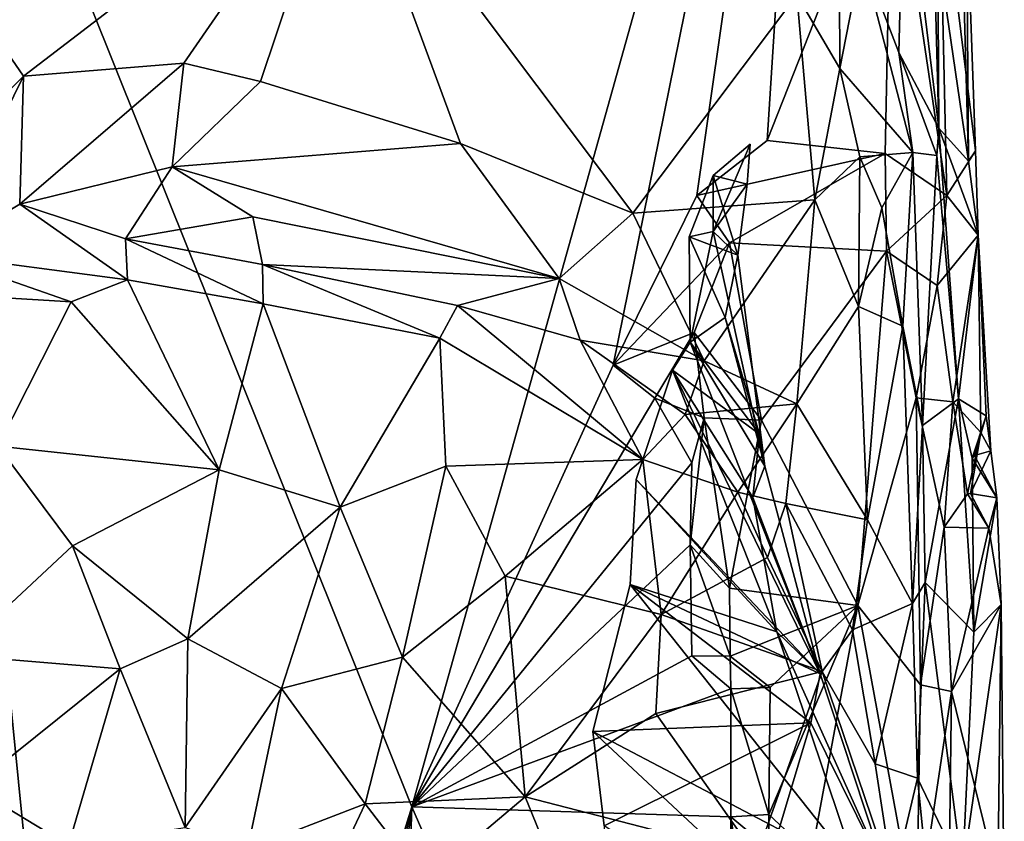
# Model space of a CAD drawing. Units: metres. Extents: x 26 to 27.5, y -12 to 12.8.
# Drawn here: x 27 to 27.4, y -8.2 to -7.9 of the extents above; entities that cross this region are included whole.
import ezdxf

# ---------------------------------------------------------------- set-up
doc = ezdxf.new("R2010")
doc.units = ezdxf.units.M

msp = doc.modelspace()

# ---------------------------------------------------------------- linework, layer by layer
at = {"layer": '1'}
for points in [[(27.15731, -8.20733, -1.58229), (26.96956, -7.73932, -1.59047), (27.30379, -7.68422, -1.57455)], [(27.15731, -8.20733, -1.58229), (27.30379, -7.68422, -1.57455), (27.23011, -8.04779, -1.57901)], [(27.23011, -8.04779, -1.57901), (27.30379, -7.68422, -1.57455), (27.26028, -7.98661, -1.57639)], [(27.26028, -7.98661, -1.57639), (27.30379, -7.68422, -1.57455), (27.28565, -7.96665, -1.57571)], [(27.28565, -7.96665, -1.57571), (27.30379, -7.68422, -1.57455), (27.33071, -7.85256, -1.57138)], [(26.99973, -8.61113, -1.59437), (26.96956, -7.73932, -1.59047), (27.05058, -8.553, -1.58933)], [(27.05058, -8.553, -1.58933), (26.96956, -7.73932, -1.59047), (27.15731, -8.20733, -1.58229)], [(27.34739, -7.89815, -1.50775), (27.35842, -7.97414, -1.52316), (27.35474, -7.8442, -1.5162)], [(27.35474, -7.8442, -1.5162), (27.35842, -7.97414, -1.52316), (27.35766, -7.87869, -1.54916)], [(26.97731, -7.88542, -1.38932), (27.01709, -7.94352, -1.40469), (27.13318, -7.85446, -1.38626)], [(27.01709, -7.94352, -1.40469), (27.07502, -7.93879, -1.40664), (27.13318, -7.85446, -1.38626)], [(27.13318, -7.85446, -1.38626), (27.07502, -7.93879, -1.40664), (27.10267, -7.94543, -1.40818)], [(27.10267, -7.94543, -1.40818), (27.1749, -7.96773, -1.40979), (27.13318, -7.85446, -1.38626)], [(27.13318, -7.85446, -1.38626), (27.1749, -7.96773, -1.40979), (27.23722, -7.99296, -1.412)], [(27.13318, -7.85446, -1.38626), (27.23722, -7.99296, -1.412), (27.29637, -7.91414, -1.38918)], [(27.28565, -7.96665, -1.57571), (27.33071, -7.85256, -1.57138), (27.32834, -7.97145, -1.57087)], [(27.35053, -7.98658, -1.56486), (27.32834, -7.97145, -1.57087), (27.33071, -7.85256, -1.57138)], [(27.33071, -7.85256, -1.57138), (27.34783, -7.86355, -1.56143), (27.35053, -7.98658, -1.56486)], [(27.3199, -7.90003, -1.41407), (27.3332, -7.93497, -1.43329), (27.33518, -7.85961, -1.43878)], [(27.33518, -7.85961, -1.43878), (27.3332, -7.93497, -1.43329), (27.3477, -7.96225, -1.47535)], [(27.33518, -7.85961, -1.43878), (27.3477, -7.96225, -1.47535), (27.34544, -7.87617, -1.48713)], [(27.36092, -7.97045, -1.54918), (27.34783, -7.86355, -1.56143), (27.35766, -7.87869, -1.54916)], [(27.35053, -7.98658, -1.56486), (27.34783, -7.86355, -1.56143), (27.36092, -7.97045, -1.54918)], [(27.34544, -7.87617, -1.48713), (27.3477, -7.96225, -1.47535), (27.34739, -7.89815, -1.50775)], [(27.35766, -7.87869, -1.54916), (27.35842, -7.97414, -1.52316), (27.36092, -7.97045, -1.54918)], [(26.97731, -7.88542, -1.38932), (26.96599, -7.99465, -1.41189), (27.01709, -7.94352, -1.40469)], [(27.31178, -7.91208, -1.39645), (27.31199, -7.94069, -1.3984), (27.3199, -7.90003, -1.41407)], [(27.3199, -7.90003, -1.41407), (27.31199, -7.94069, -1.3984), (27.33833, -7.97105, -1.43528)], [(27.3199, -7.90003, -1.41407), (27.33833, -7.97105, -1.43528), (27.3332, -7.93497, -1.43329)], [(27.34739, -7.89815, -1.50775), (27.3477, -7.96225, -1.47535), (27.35842, -7.97414, -1.52316)], [(27.29637, -7.91414, -1.38918), (27.31199, -7.94069, -1.3984), (27.31178, -7.91208, -1.39645)], [(27.29637, -7.91414, -1.38918), (27.23722, -7.99296, -1.412), (27.30286, -7.98813, -1.40361)], [(27.29637, -7.91414, -1.38918), (27.30286, -7.98813, -1.40361), (27.31199, -7.94069, -1.3984)], [(27.3477, -7.96225, -1.47535), (27.3332, -7.93497, -1.43329), (27.34693, -7.97214, -1.46364)], [(27.3332, -7.93497, -1.43329), (27.33833, -7.97105, -1.43528), (27.34693, -7.97214, -1.46364)], [(27.01709, -7.94352, -1.40469), (27.01583, -7.98967, -1.40686), (27.07502, -7.93879, -1.40664)], [(27.01583, -7.98967, -1.40686), (27.07082, -7.97622, -1.40569), (27.07502, -7.93879, -1.40664)], [(27.07502, -7.93879, -1.40664), (27.07082, -7.97622, -1.40569), (27.10267, -7.94543, -1.40818)], [(27.31199, -7.94069, -1.3984), (27.30286, -7.98813, -1.40361), (27.31918, -7.97265, -1.40806)], [(27.31199, -7.94069, -1.3984), (27.31918, -7.97265, -1.40806), (27.33833, -7.97105, -1.43528)], [(27.01709, -7.94352, -1.40469), (26.96599, -7.99465, -1.41189), (26.98536, -8.00788, -1.41005)], [(27.01709, -7.94352, -1.40469), (26.98536, -8.00788, -1.41005), (27.01583, -7.98967, -1.40686)], [(27.10267, -7.94543, -1.40818), (27.07082, -7.97622, -1.40569), (27.1749, -7.96773, -1.40979)], [(27.34693, -7.97214, -1.46364), (27.35483, -8.06002, -1.47346), (27.3477, -7.96225, -1.47535)], [(27.3477, -7.96225, -1.47535), (27.35483, -8.06002, -1.47346), (27.36195, -8.00094, -1.54754)], [(27.35842, -7.97414, -1.52316), (27.3477, -7.96225, -1.47535), (27.36195, -8.00094, -1.54754)], [(27.1749, -7.96773, -1.40979), (27.07082, -7.97622, -1.40569), (27.2106, -8.01657, -1.41516)], [(27.1749, -7.96773, -1.40979), (27.2106, -8.01657, -1.41516), (27.23722, -7.99296, -1.412)], [(27.32834, -7.97145, -1.57087), (27.26028, -7.98661, -1.57639), (27.28565, -7.96665, -1.57571)], [(27.26618, -7.99957, -1.49716), (27.27958, -7.96807, -1.49903), (27.2662, -7.97934, -1.4981)], [(27.27853, -7.98245, -1.50507), (27.27958, -7.96807, -1.49903), (27.26618, -7.99957, -1.49716)], [(27.27853, -7.98245, -1.50507), (27.2662, -7.97934, -1.4981), (27.27958, -7.96807, -1.49903)], [(27.27214, -8.0036, -1.56978), (27.26028, -7.98661, -1.57639), (27.32834, -7.97145, -1.57087)], [(27.27214, -8.0036, -1.56978), (27.32834, -7.97145, -1.57087), (27.32879, -8.00665, -1.56879)], [(27.31918, -7.97265, -1.40806), (27.30286, -7.98813, -1.40361), (27.3187, -8.02666, -1.4116)], [(27.31918, -7.97265, -1.40806), (27.3187, -8.02666, -1.4116), (27.32705, -7.99097, -1.41651)], [(27.31918, -7.97265, -1.40806), (27.32705, -7.99097, -1.41651), (27.33833, -7.97105, -1.43528)], [(27.32705, -7.99097, -1.41651), (27.33474, -8.03372, -1.41925), (27.33833, -7.97105, -1.43528)], [(27.32879, -8.00665, -1.56879), (27.32834, -7.97145, -1.57087), (27.35053, -7.98658, -1.56486)], [(27.33833, -7.97105, -1.43528), (27.33474, -8.03372, -1.41925), (27.34183, -8.0696, -1.42958)], [(27.33833, -7.97105, -1.43528), (27.34183, -8.0696, -1.42958), (27.34693, -7.97214, -1.46364)], [(27.35483, -8.06002, -1.47346), (27.34693, -7.97214, -1.46364), (27.34183, -8.0696, -1.42958)], [(27.36195, -8.00094, -1.54754), (27.35053, -7.98658, -1.56486), (27.36092, -7.97045, -1.54918)], [(27.36092, -7.97045, -1.54918), (27.35842, -7.97414, -1.52316), (27.36195, -8.00094, -1.54754)], [(27.01583, -7.98967, -1.40686), (27.05389, -8.00222, -1.40184), (27.07082, -7.97622, -1.40569)], [(27.07082, -7.97622, -1.40569), (27.05389, -8.00222, -1.40184), (27.09996, -7.99423, -1.40406)], [(27.07082, -7.97622, -1.40569), (27.09996, -7.99423, -1.40406), (27.2106, -8.01657, -1.41516)], [(27.25755, -8.00152, -1.49096), (27.2662, -7.97934, -1.4981), (27.2751, -8.00807, -1.50774)], [(27.2662, -7.97934, -1.4981), (27.25755, -8.00152, -1.49096), (27.26618, -7.99957, -1.49716)], [(27.2751, -8.00807, -1.50774), (27.2662, -7.97934, -1.4981), (27.27853, -7.98245, -1.50507)], [(27.26618, -7.99957, -1.49716), (27.2751, -8.00807, -1.50774), (27.27853, -7.98245, -1.50507)], [(27.23011, -8.04779, -1.57901), (27.26028, -7.98661, -1.57639), (27.27214, -8.0036, -1.56978)], [(27.34705, -8.01901, -1.56257), (27.32879, -8.00665, -1.56879), (27.35053, -7.98658, -1.56486)], [(27.34705, -8.01901, -1.56257), (27.35053, -7.98658, -1.56486), (27.36195, -8.00094, -1.54754)], [(27.01583, -7.98967, -1.40686), (26.98536, -8.00788, -1.41005), (27.05462, -8.01698, -1.39485)], [(27.01583, -7.98967, -1.40686), (27.05462, -8.01698, -1.39485), (27.05389, -8.00222, -1.40184)], [(27.23722, -7.99296, -1.412), (27.2629, -8.04623, -1.41575), (27.30286, -7.98813, -1.40361)], [(27.30286, -7.98813, -1.40361), (27.2629, -8.04623, -1.41575), (27.2964, -8.06179, -1.41554)], [(27.30286, -7.98813, -1.40361), (27.2964, -8.06179, -1.41554), (27.3187, -8.02666, -1.4116)], [(27.2106, -8.01657, -1.41516), (27.2629, -8.04623, -1.41575), (27.23722, -7.99296, -1.412)], [(27.32705, -7.99097, -1.41651), (27.3187, -8.02666, -1.4116), (27.33474, -8.03372, -1.41925)], [(27.09996, -7.99423, -1.40406), (27.05389, -8.00222, -1.40184), (27.10346, -8.01144, -1.39784)], [(27.09996, -7.99423, -1.40406), (27.10346, -8.01144, -1.39784), (27.2106, -8.01657, -1.41516)], [(27.26618, -7.99957, -1.49716), (27.25755, -8.00152, -1.49096), (27.25783, -8.03956, -1.48305)], [(27.25783, -8.03956, -1.48305), (27.28488, -8.08431, -1.50239), (27.26618, -7.99957, -1.49716)], [(27.26618, -7.99957, -1.49716), (27.28488, -8.08431, -1.50239), (27.2751, -8.00807, -1.50774)], [(27.35274, -8.06101, -1.56341), (27.34705, -8.01901, -1.56257), (27.36195, -8.00094, -1.54754)], [(27.36285, -8.07214, -1.55273), (27.35274, -8.06101, -1.56341), (27.36195, -8.00094, -1.54754)], [(27.35483, -8.06002, -1.47346), (27.36474, -8.06614, -1.51373), (27.36195, -8.00094, -1.54754)], [(27.36285, -8.07214, -1.55273), (27.36195, -8.00094, -1.54754), (27.36652, -8.07877, -1.53078)], [(27.36195, -8.00094, -1.54754), (27.36474, -8.06614, -1.51373), (27.36652, -8.07877, -1.53078)], [(27.05389, -8.00222, -1.40184), (27.05462, -8.01698, -1.39485), (27.10362, -8.02568, -1.38842)], [(27.05389, -8.00222, -1.40184), (27.10362, -8.02568, -1.38842), (27.10346, -8.01144, -1.39784)], [(27.23011, -8.04779, -1.57901), (27.27214, -8.0036, -1.56978), (27.25927, -8.03602, -1.56817)], [(27.25783, -8.03956, -1.48305), (27.25755, -8.00152, -1.49096), (27.27048, -8.03062, -1.50098)], [(27.27048, -8.03062, -1.50098), (27.25755, -8.00152, -1.49096), (27.2751, -8.00807, -1.50774)], [(27.25927, -8.03602, -1.56817), (27.27214, -8.0036, -1.56978), (27.28367, -8.06774, -1.56877)], [(27.28367, -8.06774, -1.56877), (27.27214, -8.0036, -1.56978), (27.32879, -8.00665, -1.56879)], [(26.98536, -8.00788, -1.41005), (26.98836, -8.02213, -1.40333), (27.03431, -8.02496, -1.3907)], [(26.98536, -8.00788, -1.41005), (27.03431, -8.02496, -1.3907), (27.05462, -8.01698, -1.39485)], [(27.2751, -8.00807, -1.50774), (27.28488, -8.08431, -1.50239), (27.27048, -8.03062, -1.50098)], [(27.28367, -8.06774, -1.56877), (27.32879, -8.00665, -1.56879), (27.3184, -8.13462, -1.57002)], [(27.3184, -8.13462, -1.57002), (27.32879, -8.00665, -1.56879), (27.33956, -8.05962, -1.56987)], [(27.33956, -8.05962, -1.56987), (27.32879, -8.00665, -1.56879), (27.34705, -8.01901, -1.56257)], [(27.10346, -8.01144, -1.39784), (27.10362, -8.02568, -1.38842), (27.16745, -8.03808, -1.39255)], [(27.2106, -8.01657, -1.41516), (27.10346, -8.01144, -1.39784), (27.17385, -8.02634, -1.40425)], [(27.10346, -8.01144, -1.39784), (27.16745, -8.03808, -1.39255), (27.17385, -8.02634, -1.40425)], [(27.05462, -8.01698, -1.39485), (27.03431, -8.02496, -1.3907), (27.08777, -8.08566, -1.3328)], [(27.10362, -8.02568, -1.38842), (27.05462, -8.01698, -1.39485), (27.08777, -8.08566, -1.3328)], [(27.2106, -8.01657, -1.41516), (27.17385, -8.02634, -1.40425), (27.2182, -8.03882, -1.41154)], [(27.2106, -8.01657, -1.41516), (27.2182, -8.03882, -1.41154), (27.2629, -8.04623, -1.41575)], [(27.03431, -8.02496, -1.3907), (26.98836, -8.02213, -1.40333), (27.00786, -8.07702, -1.35075)], [(27.33956, -8.05962, -1.56987), (27.34705, -8.01901, -1.56257), (27.35274, -8.06101, -1.56341)], [(27.03431, -8.02496, -1.3907), (27.00786, -8.07702, -1.35075), (27.08777, -8.08566, -1.3328)], [(27.10362, -8.02568, -1.38842), (27.08777, -8.08566, -1.3328), (27.13147, -8.09906, -1.32844)], [(27.10362, -8.02568, -1.38842), (27.13147, -8.09906, -1.32844), (27.16745, -8.03808, -1.39255)], [(27.17385, -8.02634, -1.40425), (27.16745, -8.03808, -1.39255), (27.24083, -8.0819, -1.39297)], [(27.17385, -8.02634, -1.40425), (27.24083, -8.0819, -1.39297), (27.2182, -8.03882, -1.41154)], [(27.2964, -8.06179, -1.41554), (27.32192, -8.10371, -1.41938), (27.3187, -8.02666, -1.4116)], [(27.3187, -8.02666, -1.4116), (27.32192, -8.10371, -1.41938), (27.33474, -8.03372, -1.41925)], [(27.25783, -8.03956, -1.48305), (27.27048, -8.03062, -1.50098), (27.28297, -8.07269, -1.50681)], [(27.28297, -8.07269, -1.50681), (27.27048, -8.03062, -1.50098), (27.28488, -8.08431, -1.50239)], [(27.24508, -8.05974, -1.57793), (27.23011, -8.04779, -1.57901), (27.25927, -8.03602, -1.56817)], [(27.26294, -8.06679, -1.56883), (27.24508, -8.05974, -1.57793), (27.25927, -8.03602, -1.56817)], [(27.26294, -8.06679, -1.56883), (27.25927, -8.03602, -1.56817), (27.28367, -8.06774, -1.56877)], [(27.33474, -8.03372, -1.41925), (27.32192, -8.10371, -1.41938), (27.33819, -8.13394, -1.42729)], [(27.33474, -8.03372, -1.41925), (27.33819, -8.13394, -1.42729), (27.34183, -8.0696, -1.42958)], [(27.16745, -8.03808, -1.39255), (27.13147, -8.09906, -1.32844), (27.1696, -8.08432, -1.35191)], [(27.16745, -8.03808, -1.39255), (27.1696, -8.08432, -1.35191), (27.24083, -8.0819, -1.39297)], [(27.2182, -8.03882, -1.41154), (27.24083, -8.0819, -1.39297), (27.25605, -8.06569, -1.41268)], [(27.2629, -8.04623, -1.41575), (27.2182, -8.03882, -1.41154), (27.25605, -8.06569, -1.41268)], [(27.25156, -8.0496, -1.47604), (27.25783, -8.03956, -1.48305), (27.28297, -8.07269, -1.50681)], [(27.30486, -8.15925, -1.50196), (27.25783, -8.03956, -1.48305), (27.25156, -8.0496, -1.47604)], [(27.30486, -8.15925, -1.50196), (27.28488, -8.08431, -1.50239), (27.25783, -8.03956, -1.48305)], [(27.2629, -8.04623, -1.41575), (27.25605, -8.06569, -1.41268), (27.2964, -8.06179, -1.41554)], [(27.15731, -8.20733, -1.58229), (27.23011, -8.04779, -1.57901), (27.24508, -8.05974, -1.57793)], [(27.23837, -8.08915, -1.45422), (27.25156, -8.0496, -1.47604), (27.28916, -8.14407, -1.50052)], [(27.30486, -8.15925, -1.50196), (27.25156, -8.0496, -1.47604), (27.23837, -8.08915, -1.45422)], [(27.28916, -8.14407, -1.50052), (27.25156, -8.0496, -1.47604), (27.2805, -8.09565, -1.50113)], [(27.2805, -8.09565, -1.50113), (27.25156, -8.0496, -1.47604), (27.28297, -8.07269, -1.50681)], [(27.25851, -8.08305, -1.57687), (27.15731, -8.20733, -1.58229), (27.24508, -8.05974, -1.57793)], [(27.25851, -8.08305, -1.57687), (27.24508, -8.05974, -1.57793), (27.26294, -8.06679, -1.56883)], [(27.3184, -8.13462, -1.57002), (27.33956, -8.05962, -1.56987), (27.34104, -8.16323, -1.57192)], [(27.34964, -8.1063, -1.5655), (27.33956, -8.05962, -1.56987), (27.35274, -8.06101, -1.56341)], [(27.34104, -8.16323, -1.57192), (27.33956, -8.05962, -1.56987), (27.34964, -8.1063, -1.5655)], [(27.34183, -8.0696, -1.42958), (27.34273, -8.12629, -1.43241), (27.35483, -8.06002, -1.47346)], [(27.36038, -8.14429, -1.47954), (27.35483, -8.06002, -1.47346), (27.34273, -8.12629, -1.43241)], [(27.34964, -8.1063, -1.5655), (27.35274, -8.06101, -1.56341), (27.35799, -8.09425, -1.5567)], [(27.35799, -8.09425, -1.5567), (27.35274, -8.06101, -1.56341), (27.36285, -8.07214, -1.55273)], [(27.35483, -8.06002, -1.47346), (27.36038, -8.14429, -1.47954), (27.35976, -8.08144, -1.48955)], [(27.35483, -8.06002, -1.47346), (27.35976, -8.08144, -1.48955), (27.36474, -8.06614, -1.51373)], [(27.25605, -8.06569, -1.41268), (27.2751, -8.09372, -1.41179), (27.2964, -8.06179, -1.41554)], [(27.2751, -8.09372, -1.41179), (27.29245, -8.0978, -1.41544), (27.2964, -8.06179, -1.41554)], [(27.29245, -8.0978, -1.41544), (27.32192, -8.10371, -1.41938), (27.2964, -8.06179, -1.41554)], [(27.24083, -8.0819, -1.39297), (27.2751, -8.09372, -1.41179), (27.25605, -8.06569, -1.41268)], [(27.25787, -8.11276, -1.57694), (27.25851, -8.08305, -1.57687), (27.26294, -8.06679, -1.56883)], [(27.27204, -8.12833, -1.56357), (27.25787, -8.11276, -1.57694), (27.26294, -8.06679, -1.56883)], [(27.27204, -8.12833, -1.56357), (27.26294, -8.06679, -1.56883), (27.28367, -8.06774, -1.56877)], [(27.27204, -8.12833, -1.56357), (27.28367, -8.06774, -1.56877), (27.3184, -8.13462, -1.57002)], [(27.35976, -8.08144, -1.48955), (27.36062, -8.0805, -1.51746), (27.36474, -8.06614, -1.51373)], [(27.36474, -8.06614, -1.51373), (27.36062, -8.0805, -1.51746), (27.36652, -8.07877, -1.53078)], [(27.34183, -8.0696, -1.42958), (27.33819, -8.13394, -1.42729), (27.34273, -8.12629, -1.43241)], [(27.35799, -8.09425, -1.5567), (27.36285, -8.07214, -1.55273), (27.35919, -8.09422, -1.54449)], [(27.35919, -8.09422, -1.54449), (27.36285, -8.07214, -1.55273), (27.36652, -8.07877, -1.53078)], [(27.2805, -8.09565, -1.50113), (27.28297, -8.07269, -1.50681), (27.28488, -8.08431, -1.50239)], [(27.00786, -8.07702, -1.35075), (26.99241, -8.15253, -1.30832), (27.03485, -8.11312, -1.31987)], [(27.00786, -8.07702, -1.35075), (27.03485, -8.11312, -1.31987), (27.08777, -8.08566, -1.3328)], [(27.36863, -8.09575, -1.51608), (27.35919, -8.09422, -1.54449), (27.36652, -8.07877, -1.53078)], [(27.36062, -8.0805, -1.51746), (27.36863, -8.09575, -1.51608), (27.36652, -8.07877, -1.53078)], [(27.1696, -8.08432, -1.35191), (27.19112, -8.12396, -1.33502), (27.24083, -8.0819, -1.39297)], [(27.19112, -8.12396, -1.33502), (27.24737, -8.13791, -1.36199), (27.24083, -8.0819, -1.39297)], [(27.2751, -8.09372, -1.41179), (27.24083, -8.0819, -1.39297), (27.24737, -8.13791, -1.36199)], [(27.36062, -8.0805, -1.51746), (27.35976, -8.08144, -1.48955), (27.36863, -8.09575, -1.51608)], [(27.35976, -8.08144, -1.48955), (27.36038, -8.14429, -1.47954), (27.36863, -8.09575, -1.51608)], [(27.08777, -8.08566, -1.3328), (27.03485, -8.11312, -1.31987), (27.07648, -8.14666, -1.29368)], [(27.08777, -8.08566, -1.3328), (27.07648, -8.14666, -1.29368), (27.13147, -8.09906, -1.32844)], [(27.13147, -8.09906, -1.32844), (27.15404, -8.15328, -1.30381), (27.1696, -8.08432, -1.35191)], [(27.1696, -8.08432, -1.35191), (27.15404, -8.15328, -1.30381), (27.19112, -8.12396, -1.33502)], [(27.15731, -8.20733, -1.58229), (27.25851, -8.08305, -1.57687), (27.25787, -8.11276, -1.57694)], [(27.2805, -8.09565, -1.50113), (27.28488, -8.08431, -1.50239), (27.30486, -8.15925, -1.50196)], [(27.28916, -8.14407, -1.50052), (27.23616, -8.12704, -1.44221), (27.23837, -8.08915, -1.45422)], [(27.23616, -8.12704, -1.44221), (27.30486, -8.15925, -1.50196), (27.23837, -8.08915, -1.45422)], [(27.2751, -8.09372, -1.41179), (27.24737, -8.13791, -1.36199), (27.28585, -8.11726, -1.40799)], [(27.2751, -8.09372, -1.41179), (27.28585, -8.11726, -1.40799), (27.29245, -8.0978, -1.41544)], [(27.28916, -8.14407, -1.50052), (27.2805, -8.09565, -1.50113), (27.30486, -8.15925, -1.50196)], [(27.34964, -8.1063, -1.5655), (27.35799, -8.09425, -1.5567), (27.36576, -8.10668, -1.5459)], [(27.35799, -8.09425, -1.5567), (27.35919, -8.09422, -1.54449), (27.36576, -8.10668, -1.5459)], [(27.36576, -8.10668, -1.5459), (27.35919, -8.09422, -1.54449), (27.36863, -8.09575, -1.51608)], [(27.36038, -8.14429, -1.47954), (27.37024, -8.13421, -1.53983), (27.36863, -8.09575, -1.51608)], [(27.36576, -8.10668, -1.5459), (27.36863, -8.09575, -1.51608), (27.37024, -8.13421, -1.53983)], [(27.07648, -8.14666, -1.29368), (27.1103, -8.16455, -1.28788), (27.13147, -8.09906, -1.32844)], [(27.13147, -8.09906, -1.32844), (27.1103, -8.16455, -1.28788), (27.15404, -8.15328, -1.30381)], [(27.28585, -8.11726, -1.40799), (27.3055, -8.15845, -1.4074), (27.29245, -8.0978, -1.41544)], [(27.29245, -8.0978, -1.41544), (27.3055, -8.15845, -1.4074), (27.31647, -8.14343, -1.41758)], [(27.32192, -8.10371, -1.41938), (27.29245, -8.0978, -1.41544), (27.31647, -8.14343, -1.41758)], [(27.32192, -8.10371, -1.41938), (27.31647, -8.14343, -1.41758), (27.33819, -8.13394, -1.42729)], [(27.34104, -8.16323, -1.57192), (27.34964, -8.1063, -1.5655), (27.35231, -8.16571, -1.5684)], [(27.35231, -8.16571, -1.5684), (27.34964, -8.1063, -1.5655), (27.36576, -8.10668, -1.5459)], [(27.35231, -8.16571, -1.5684), (27.36576, -8.10668, -1.5459), (27.37024, -8.13421, -1.53983)], [(27.03485, -8.11312, -1.31987), (26.99241, -8.15253, -1.30832), (27.05206, -8.15746, -1.29079)], [(27.03485, -8.11312, -1.31987), (27.05206, -8.15746, -1.29079), (27.07648, -8.14666, -1.29368)], [(27.15731, -8.20733, -1.58229), (27.25787, -8.11276, -1.57694), (27.25853, -8.15277, -1.57683)], [(27.25853, -8.15277, -1.57683), (27.25787, -8.11276, -1.57694), (27.27231, -8.15295, -1.56304)], [(27.25787, -8.11276, -1.57694), (27.27204, -8.12833, -1.56357), (27.27231, -8.15295, -1.56304)], [(27.24737, -8.13791, -1.36199), (27.3055, -8.15845, -1.4074), (27.28585, -8.11726, -1.40799)], [(27.19112, -8.12396, -1.33502), (27.15404, -8.15328, -1.30381), (27.19827, -8.20365, -1.30507)], [(27.19112, -8.12396, -1.33502), (27.19827, -8.20365, -1.30507), (27.24737, -8.13791, -1.36199)], [(27.22278, -8.18012, -1.41594), (27.23616, -8.12704, -1.44221), (27.31805, -8.23021, -1.51281)], [(27.22278, -8.18012, -1.41594), (27.30145, -8.17694, -1.49469), (27.23616, -8.12704, -1.44221)], [(27.31805, -8.23021, -1.51281), (27.23616, -8.12704, -1.44221), (27.28916, -8.14407, -1.50052)], [(27.23616, -8.12704, -1.44221), (27.30145, -8.17694, -1.49469), (27.30486, -8.15925, -1.50196)], [(27.27231, -8.15295, -1.56304), (27.27204, -8.12833, -1.56357), (27.3184, -8.13462, -1.57002)], [(27.33819, -8.13394, -1.42729), (27.34002, -8.19699, -1.42531), (27.34273, -8.12629, -1.43241)], [(27.34273, -8.12629, -1.43241), (27.34002, -8.19699, -1.42531), (27.3562, -8.23079, -1.45141)], [(27.36038, -8.14429, -1.47954), (27.34273, -8.12629, -1.43241), (27.3562, -8.23079, -1.45141)], [(27.28672, -8.16427, -1.56384), (27.27231, -8.15295, -1.56304), (27.3184, -8.13462, -1.57002)], [(27.30176, -8.22454, -1.56408), (27.2863, -8.21009, -1.56418), (27.3184, -8.13462, -1.57002)], [(27.2863, -8.21009, -1.56418), (27.28672, -8.16427, -1.56384), (27.3184, -8.13462, -1.57002)], [(27.33958, -8.2501, -1.56947), (27.30176, -8.22454, -1.56408), (27.3184, -8.13462, -1.57002)], [(27.31647, -8.14343, -1.41758), (27.32467, -8.19174, -1.41409), (27.33819, -8.13394, -1.42729)], [(27.33958, -8.2501, -1.56947), (27.3184, -8.13462, -1.57002), (27.34104, -8.16323, -1.57192)], [(27.33819, -8.13394, -1.42729), (27.32467, -8.19174, -1.41409), (27.34002, -8.19699, -1.42531)], [(27.35231, -8.16571, -1.5684), (27.37024, -8.13421, -1.53983), (27.36899, -8.23385, -1.5512)], [(27.36038, -8.14429, -1.47954), (27.3562, -8.23079, -1.45141), (27.37024, -8.13421, -1.53983)], [(27.37024, -8.13421, -1.53983), (27.3562, -8.23079, -1.45141), (27.37134, -8.24591, -1.52811)], [(27.36899, -8.23385, -1.5512), (27.37024, -8.13421, -1.53983), (27.37134, -8.24591, -1.52811)], [(27.24737, -8.13791, -1.36199), (27.19827, -8.20365, -1.30507), (27.24552, -8.17357, -1.34627)], [(27.24737, -8.13791, -1.36199), (27.24552, -8.17357, -1.34627), (27.3055, -8.15845, -1.4074)], [(27.31647, -8.14343, -1.41758), (27.3055, -8.15845, -1.4074), (27.32467, -8.19174, -1.41409)], [(27.07648, -8.14666, -1.29368), (27.05206, -8.15746, -1.29079), (27.0755, -8.21483, -1.2706)], [(27.07648, -8.14666, -1.29368), (27.0755, -8.21483, -1.2706), (27.1103, -8.16455, -1.28788)], [(27.32912, -8.23299, -1.51847), (27.31805, -8.23021, -1.51281), (27.28916, -8.14407, -1.50052)], [(27.30486, -8.15925, -1.50196), (27.32912, -8.23299, -1.51847), (27.28916, -8.14407, -1.50052)], [(26.99241, -8.15253, -1.30832), (26.99863, -8.20017, -1.28855), (27.05206, -8.15746, -1.29079)], [(27.15404, -8.15328, -1.30381), (27.1103, -8.16455, -1.28788), (27.1405, -8.20629, -1.28111)], [(27.15404, -8.15328, -1.30381), (27.1405, -8.20629, -1.28111), (27.19827, -8.20365, -1.30507)], [(27.15731, -8.20733, -1.58229), (27.25853, -8.15277, -1.57683), (27.27262, -8.16465, -1.57614)], [(27.25853, -8.15277, -1.57683), (27.27231, -8.15295, -1.56304), (27.27262, -8.16465, -1.57614)], [(27.27262, -8.16465, -1.57614), (27.27231, -8.15295, -1.56304), (27.28672, -8.16427, -1.56384)], [(27.05206, -8.15746, -1.29079), (26.99863, -8.20017, -1.28855), (27.03342, -8.22111, -1.27502)], [(27.05206, -8.15746, -1.29079), (27.03342, -8.22111, -1.27502), (27.0755, -8.21483, -1.2706)], [(27.24552, -8.17357, -1.34627), (27.28179, -8.22526, -1.36224), (27.3055, -8.15845, -1.4074)], [(27.28179, -8.22526, -1.36224), (27.33125, -8.23417, -1.41053), (27.3055, -8.15845, -1.4074)], [(27.30145, -8.17694, -1.49469), (27.32912, -8.23299, -1.51847), (27.30486, -8.15925, -1.50196)], [(27.3055, -8.15845, -1.4074), (27.33125, -8.23417, -1.41053), (27.32467, -8.19174, -1.41409)], [(27.0755, -8.21483, -1.2706), (27.09805, -8.22259, -1.2702), (27.1103, -8.16455, -1.28788)], [(27.1103, -8.16455, -1.28788), (27.09805, -8.22259, -1.2702), (27.1405, -8.20629, -1.28111)], [(27.15731, -8.20733, -1.58229), (27.27262, -8.16465, -1.57614), (27.27258, -8.21092, -1.57654)], [(27.27258, -8.21092, -1.57654), (27.27262, -8.16465, -1.57614), (27.2863, -8.21009, -1.56418)], [(27.27262, -8.16465, -1.57614), (27.28672, -8.16427, -1.56384), (27.2863, -8.21009, -1.56418)], [(27.33958, -8.2501, -1.56947), (27.34104, -8.16323, -1.57192), (27.35231, -8.16571, -1.5684)], [(27.3516, -8.22218, -1.5672), (27.33958, -8.2501, -1.56947), (27.35231, -8.16571, -1.5684)], [(27.3516, -8.22218, -1.5672), (27.35231, -8.16571, -1.5684), (27.36899, -8.23385, -1.5512)], [(27.24552, -8.17357, -1.34627), (27.19827, -8.20365, -1.30507), (27.28179, -8.22526, -1.36224)], [(27.22681, -8.21416, -1.4127), (27.30145, -8.17694, -1.49469), (27.22278, -8.18012, -1.41594)], [(27.22681, -8.21416, -1.4127), (27.22827, -8.4216, -1.37236), (27.30145, -8.17694, -1.49469)], [(27.22827, -8.4216, -1.37236), (27.32912, -8.23299, -1.51847), (27.30145, -8.17694, -1.49469)], [(27.33818, -8.28787, -1.52473), (27.22681, -8.21416, -1.4127), (27.22278, -8.18012, -1.41594)], [(27.33818, -8.28787, -1.52473), (27.22278, -8.18012, -1.41594), (27.31805, -8.23021, -1.51281)], [(27.32467, -8.19174, -1.41409), (27.33125, -8.23417, -1.41053), (27.34002, -8.19699, -1.42531)], [(26.99863, -8.20017, -1.28855), (26.98301, -8.22703, -1.28978), (27.03342, -8.22111, -1.27502)], [(27.34002, -8.19699, -1.42531), (27.33125, -8.23417, -1.41053), (27.35039, -8.30074, -1.43286)], [(27.34002, -8.19699, -1.42531), (27.35039, -8.30074, -1.43286), (27.3562, -8.23079, -1.45141)], [(27.1405, -8.20629, -1.28111), (27.16209, -8.23425, -1.28432), (27.19827, -8.20365, -1.30507)], [(27.19827, -8.20365, -1.30507), (27.16209, -8.23425, -1.28432), (27.21817, -8.25242, -1.31065)], [(27.19827, -8.20365, -1.30507), (27.21817, -8.25242, -1.31065), (27.28179, -8.22526, -1.36224)], [(27.07931, -8.55743, -1.58657), (27.05058, -8.553, -1.58933), (27.15731, -8.20733, -1.58229)], [(27.11345, -8.54208, -1.58393), (27.07931, -8.55743, -1.58657), (27.15731, -8.20733, -1.58229)], [(27.1405, -8.20629, -1.28111), (27.09805, -8.22259, -1.2702), (27.10428, -8.28296, -1.26847)], [(27.1405, -8.20629, -1.28111), (27.10428, -8.28296, -1.26847), (27.16209, -8.23425, -1.28432)], [(27.14512, -8.5729, -1.58268), (27.11345, -8.54208, -1.58393), (27.15731, -8.20733, -1.58229)], [(27.14512, -8.5729, -1.58268), (27.15731, -8.20733, -1.58229), (27.27265, -8.47258, -1.57672)], [(27.27265, -8.47258, -1.57672), (27.15731, -8.20733, -1.58229), (27.27258, -8.21092, -1.57654)], [(27.27258, -8.21092, -1.57654), (27.2863, -8.21009, -1.56418), (27.28637, -8.22249, -1.57578)], [(27.27265, -8.47258, -1.57672), (27.27258, -8.21092, -1.57654), (27.2862, -8.30345, -1.5761)], [(27.27258, -8.21092, -1.57654), (27.28637, -8.22249, -1.57578), (27.2862, -8.30345, -1.5761)], [(27.28637, -8.22249, -1.57578), (27.2863, -8.21009, -1.56418), (27.30176, -8.22454, -1.56408)]]:
    msp.add_3dface(points, dxfattribs=at)

doc.saveas('drawing.dxf')
